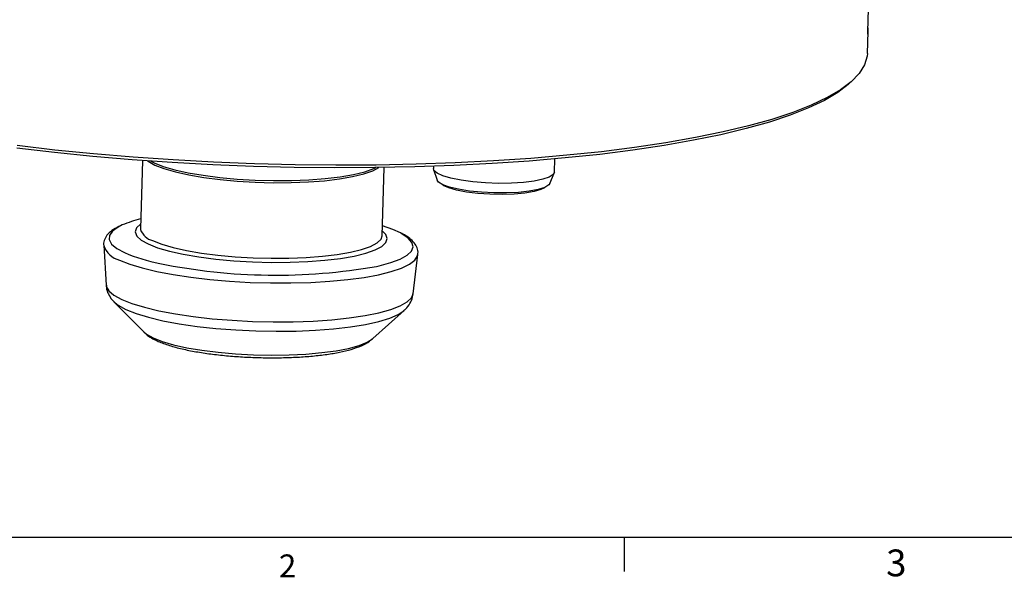
# Model space of a CAD drawing. Extents: x 2 to 619, y 2 to 418.
# Drawn here: x 92 to 206, y 7 to 72 of the extents above; entities that cross this region are included whole.
import ezdxf

# ---------------------------------------------------------------- set-up
doc = ezdxf.new("R2010")
doc.units = 0
doc.layers.get('0').update_dxf_attribs({"linetype": 'CONTINUOUS'})
doc.layers.add('ﾚｲﾔｰ1', color=7, linetype='CONTINUOUS')
doc.styles.add('SLDTEXTSTYLE0', font='TXT', dxfattribs={"width": 0.7, "bigfont": 'bigfont'})

msp = doc.modelspace()

# ---------------------------------------------------------------- linework, layer by layer
at = {"color": 7, "linetype": 'CONTINUOUS'}
for p, q in [((190.12899, 70.4583), (190.44624, 81.39624)), ((190.14308, 70.94416), (190.14306, 70.25003)), ((190.08714, 67.96586), (190.16079, 70.50503)), ((187.91849, 64.4222), (188.31948, 64.78292)), ((106.19268, 55.57682), (105.96354, 47.67687)), ((133.95177, 46.86507), (134.18091, 54.76502)), ((139.88231, 54.90529), (139.87459, 54.63903)), ((153.8687, 54.23312), (153.91293, 55.75788)), ((139.89325, 54.51992), (140.30699, 53.30666)), ((153.3598, 52.92806), (153.84317, 54.1153)), ((101.7181, 45.76355), (101.99572, 41.1673)), ((137.53561, 40.13646), (138.07917, 44.70889)), ((138.07288, 44.66559), (138.07917, 44.70889)), ((102.92852, 39.2002), (106.35902, 35.73396)), ((102.92852, 39.2002), (103.0403, 39.09439)), ((132.86473, 34.96516), (136.49037, 38.22673)), ((162, 8), (162, 12))]:
    msp.add_line(p, q, dxfattribs=at)
at = {"color": 9, "linetype": 'CONTINUOUS'}
for p, q in [((73, 12), (92, 12)), ((92, 12), (131, 12)), ((92, 12), (131, 12))]:
    msp.add_line(p, q, dxfattribs=at)
at = {"color": 7, "linetype": 'CONTINUOUS', "flags": 128}
for points in [[(190.08714, 67.96586), (190.06089, 67.64066), (189.76753, 66.64328), (189.15469, 65.66131), (188.22522, 64.6993), (186.9834, 63.76169), (185.43498, 62.85282), (183.5871, 61.97687), (181.4483, 61.1379), (179.02847, 60.33978), (176.33879, 59.58621), (173.39167, 58.88066), (170.20074, 58.22638), (166.78074, 57.62642), (163.14746, 57.08352), (159.31769, 56.60022), (155.30913, 56.17873), (151.14029, 55.821), (146.83044, 55.52869), (142.39948, 55.30315), (137.86789, 55.14541), (133.25659, 55.05622), (128.5869, 55.03597), (123.88039, 55.08477), (119.1588, 55.20238), (114.44394, 55.38827), (109.7576, 55.64158), (105.12142, 55.96113), (100.55683, 56.34545), (96.08491, 56.79277), (91.72632, 57.30101)], [(187.91849, 64.4222), (187.87581, 64.38405), (186.65077, 63.44722), (185.11837, 62.53897), (183.28574, 61.66354), (181.16141, 60.825), (178.75527, 60.02725), (176.07851, 59.27401), (173.14359, 58.56877), (169.96418, 57.91482), (166.55505, 57.31521), (162.9321, 56.77272), (159.11216, 56.28988), (155.11302, 55.86894), (150.95329, 55.51185), (146.65232, 55.22028), (142.23014, 54.99559), (137.70732, 54.83881), (133.10492, 54.75068), (128.44434, 54.73161), (123.74728, 54.78169), (119.03559, 54.90069), (114.33121, 55.08804), (109.65603, 55.34289), (105.0318, 55.66404), (100.48004, 56.04999), (96.02194, 56.49896), (91.67825, 57.00886)], [(107.16862, 55.50695), (107.54284, 55.31902), (108.60851, 54.9012), (109.93354, 54.51442), (111.48835, 54.16732), (113.23818, 53.86767), (115.14397, 53.62214), (117.16313, 53.43622), (119.25055, 53.31408), (121.35962, 53.25843), (123.44321, 53.27052), (125.45479, 53.35009), (127.34941, 53.49534), (129.08476, 53.70305), (130.62207, 53.96856), (131.927, 54.28595), (132.97039, 54.64812), (133.20256, 54.75183)], [(107.64002, 55.05086), (108.69685, 54.63651), (110.01089, 54.25294), (111.55279, 53.90872), (113.28811, 53.61155), (115.17808, 53.36806), (117.18048, 53.18369), (119.25058, 53.06256), (121.34215, 53.00737), (123.40845, 53.01937), (125.40333, 53.09827), (127.28223, 53.24232), (129.00318, 53.4483), (130.52773, 53.71161), (131.82182, 54.02636), (132.85656, 54.38553), (133.57192, 54.75644)], [(153.8687, 54.23312), (153.73611, 53.95663), (153.28403, 53.66107), (152.53211, 53.40176), (151.51552, 53.19081), (150.28179, 53.03808), (148.8886, 52.95073), (147.4011, 52.93282), (145.88885, 52.98521), (144.42255, 53.10544), (143.07076, 53.28789), (141.8967, 53.52402), (140.95527, 53.8028), (140.29048, 54.1112), (139.93341, 54.43478), (139.87459, 54.63903)], [(153.3598, 52.92806), (153.22844, 52.74872), (152.75266, 52.46602), (151.98022, 52.22154), (150.94987, 52.02754), (149.71326, 51.89375), (148.3324, 51.82687), (146.87654, 51.83026), (145.41867, 51.90375), (144.03191, 52.04365), (142.78578, 52.24295), (141.74278, 52.49166), (140.95521, 52.7773), (140.46256, 53.08555), (140.30699, 53.30666)], [(152.70938, 52.40865), (152.31474, 52.21601), (151.51478, 51.98452), (150.46221, 51.80621), (149.21378, 51.69071), (147.8368, 51.64424), (146.4055, 51.6693), (144.99703, 51.76455), (143.68734, 51.92485), (142.54702, 52.14155), (141.63755, 52.40298), (141.00797, 52.69504), (140.99848, 52.7011)], [(105.97866, 48.19818), (105.5212, 47.76728), (105.37164, 47.30771), (105.54769, 46.83956), (106.04541, 46.37327), (106.85368, 45.91926)], [(136.04555, 47.19052), (135.17829, 47.58154), (133.9847, 48.00045)], [(105.96354, 47.67687), (105.96353, 47.6402), (105.96614, 47.59792)], [(106.85368, 45.91926), (107.95444, 45.48768), (109.32312, 45.08816), (110.92912, 44.72964), (112.73658, 44.42011), (114.70512, 44.16649), (116.79077, 43.97446), (118.94694, 43.84829), (121.12546, 43.79081), (123.27767, 43.8033), (125.35549, 43.88549), (127.3125, 44.03553), (129.105, 44.25007), (130.69293, 44.52432), (132.04083, 44.85216), (133.11858, 45.22627), (133.90212, 45.63827), (134.37393, 46.07898), (134.52349, 46.53855), (134.34744, 47.00671), (133.96689, 47.38638)], [(136.4441, 38.18624), (136.48298, 38.22012), (136.49037, 38.22673)]]:
    msp.add_lwpolyline(points, dxfattribs=at)
at = {"color": 8, "linetype": 'CONTINUOUS', "flags": 128}
for points in [[(106.80015, 55.53296), (106.86402, 55.48675), (107.64002, 55.05086)], [(103.87616, 48.11601), (103.38007, 47.86838), (102.7297, 47.40451), (102.38617, 46.91794), (102.35561, 46.41737), (102.63858, 45.91173), (103.23002, 45.41003), (104.11937, 44.92123)], [(107.38641, 46.30717), (108.44324, 45.89282), (109.75728, 45.50925), (111.29918, 45.16503), (113.0345, 44.86786), (114.92446, 44.62437), (116.92687, 44.44), (118.99697, 44.31887), (121.08853, 44.26368), (123.15484, 44.27567), (125.14972, 44.35457), (127.02862, 44.49862), (128.74957, 44.7046), (130.27412, 44.96791), (131.56821, 45.28267), (132.60295, 45.64184), (133.35521, 46.0374), (133.80819, 46.46052), (133.95177, 46.86507)], [(133.28514, 43.32054), (133.58991, 43.39009), (134.94517, 43.76227), (136.03239, 44.17675), (136.83217, 44.62615), (137.33023, 45.10243), (137.51769, 45.5971), (137.3912, 46.10133), (136.95302, 46.60613), (136.21097, 47.10249), (136.04555, 47.19052)], [(103.56581, 44.05787), (104.7484, 43.58481), (106.19026, 43.14127), (107.86671, 42.73485), (109.74907, 42.37249), (111.80512, 42.0604), (113.9997, 41.80391), (116.29524, 41.60742), (118.65248, 41.47428), (121.03107, 41.40678), (123.39032, 41.40606), (125.68987, 41.47215), (127.89037, 41.6039), (129.95416, 41.79908), (131.84593, 42.05433), (133.53332, 42.36529), (134.98745, 42.72663), (136.18345, 43.13219), (137.10084, 43.57501), (137.72394, 44.04752), (138.04208, 44.54164), (138.07288, 44.66559)], [(101.99572, 41.1673), (102.02, 41.0115), (102.30584, 40.50071), (102.9033, 39.9939), (103.8017, 39.50014)], [(103.8017, 39.50014), (104.98501, 39.02821), (106.43213, 38.58655), (108.11721, 38.18304), (110.01021, 37.82487), (112.07732, 37.51844), (114.28167, 37.26922), (116.58393, 37.08165), (118.94299, 36.95909), (121.31678, 36.90371), (123.66292, 36.91651), (125.93956, 36.99726), (128.10606, 37.14452), (130.12376, 37.35565), (131.95666, 37.6269), (133.57204, 37.95342), (134.94109, 38.32938), (136.03937, 38.74808), (136.84729, 39.20205), (137.35042, 39.68318), (137.53561, 40.13646)], [(103.0403, 39.09439), (103.40085, 38.81732), (104.28575, 38.32905)], [(104.28575, 38.32905), (105.45839, 37.86284), (106.89693, 37.42737), (108.57458, 37.03077), (110.46008, 36.68041), (112.51832, 36.38282), (114.71094, 36.14354), (116.9971, 35.96704), (119.33423, 35.8566), (121.67878, 35.81428), (123.98707, 35.84086), (126.21611, 35.93585), (128.32438, 36.09749), (130.2726, 36.32275), (132.02448, 36.60745), (133.54738, 36.94628), (134.81295, 37.33293), (135.79759, 37.7602), (136.4441, 38.18624)], [(106.35902, 35.73396), (106.66304, 35.47945), (107.43089, 35.04596)], [(107.43089, 35.04596), (108.48469, 34.6344), (109.79973, 34.2544), (111.34518, 33.91488), (113.08483, 33.62379), (114.9779, 33.38796), (116.98001, 33.21292), (119.04424, 33.10276), (121.12221, 33.06007), (123.1652, 33.08585), (125.12534, 33.1795), (126.95667, 33.33881), (128.61628, 33.56007), (130.06526, 33.83807), (131.26965, 34.16631), (132.20123, 34.53709), (132.83815, 34.94172), (132.86473, 34.96516)]]:
    msp.add_lwpolyline(points, dxfattribs=at)
at = {"color": 7, "linetype": 'CONTINUOUS'}
for centre, radius, start, end in [((109.01309, 36.04883), 13.11506, 103.2977678, 113.0591841), ((121.63585, 109.81431), 67.5065, 258.5356581, 279.9370131)]:
    msp.add_arc(centre, radius, start, end, dxfattribs=at)
at = {"color": 8, "linetype": 'CONTINUOUS'}
for centre, radius, start, end in [((107.9169, 48.31766), 2.0793, 200.2518594, 255.2188914), ((104.13063, 46.53211), 2.53789, 198.2205168, 257.1408283), ((112.22836, 63.89826), 20.63694, 246.8627104, 258.7955608)]:
    msp.add_arc(centre, radius, start, end, dxfattribs=at)
at = {"color": 7, "linetype": 'CONTINUOUS'}
for points, knots in [([(190.14306, 70.25003), (190.13907, 70.21377), (190.13508, 70.19803), (190.12995, 70.22501), (190.12837, 70.24267), (190.12707, 70.2955), (190.12681, 70.31826), (190.12713, 70.37773), (190.12776, 70.41621), (190.12899, 70.4583)], [0, 0, 0, 0, 0.5, 0.5, 0.75, 0.75, 0.875, 0.875, 1, 1, 1, 1]), ([(103.71874, 48.0643), (103.40998, 47.91337), (102.80757, 47.6189), (102.20183, 47.10724), (101.82591, 46.52617), (101.67236, 46.02285), (101.73327, 45.76921), (101.7449, 45.72077)], [0, 0, 0, 0, 0.27623089, 0.53893051, 0.753694533, 0.952952926, 1, 1, 1, 1]), ([(138.04244, 44.63334), (138.06014, 44.69318), (138.14158, 44.96858), (138.00911, 45.49733), (137.67471, 46.07514), (137.10082, 46.59732), (136.61407, 46.94469), (136.2243, 47.11799), (136.19505, 47.13099)], [0, 0, 0, 0, 0.057855034, 0.266273474, 0.471252055, 0.701882023, 0.977626778, 1, 1, 1, 1]), ([(102.032, 41.16499), (102.03531, 41.00985), (102.04467, 40.57026), (102.34554, 39.92748), (102.72386, 39.37962), (103.0199, 39.12855), (103.13302, 39.03261)], [0, 0, 0, 0, 0.169768829, 0.481036883, 0.801690624, 1, 1, 1, 1]), ([(136.39633, 38.1736), (136.48809, 38.24406), (136.77937, 38.46774), (137.16227, 38.99556), (137.4741, 39.61559), (137.49752, 40.01725), (137.50438, 40.13493)], [0, 0, 0, 0, 0.165895578, 0.526624154, 0.861304344, 1, 1, 1, 1]), ([(106.39336, 35.72452), (106.45747, 35.65491), (106.71901, 35.37094), (107.2155, 35.05552), (107.68378, 34.81897), (107.8992, 34.71015)], [0, 0, 0, 0, 0.14918064, 0.60858906, 1, 1, 1, 1]), ([(107.8992, 34.71015), (108.08854, 34.6272), (108.67729, 34.36927), (109.80038, 34.00965), (111.33304, 33.63932), (112.98874, 33.33871), (114.74961, 33.09882), (116.59532, 32.91851), (118.49528, 32.79856), (120.41461, 32.74025), (122.3162, 32.74445), (124.16319, 32.81133), (125.9208, 32.94062), (127.55906, 33.13174), (129.05462, 33.38737), (130.39994, 33.71018), (131.53233, 34.12189), (132.31139, 34.49583), (132.68879, 34.83594), (132.78803, 34.92537)], [0, 0, 0, 0, 0.033213997, 0.103277702, 0.169159096, 0.232489806, 0.294593836, 0.356061166, 0.417197056, 0.478189613, 0.539180555, 0.600262241, 0.661584728, 0.723358677, 0.785929701, 0.849951211, 0.91684158, 0.978133214, 1, 1, 1, 1])]:
    msp.add_open_spline(points, degree=3, knots=knots, dxfattribs=at)
at = {"layer": 'ﾚｲﾔｰ1', "color": 7, "linetype": 'CONTINUOUS'}
msp.add_line((22, 12), (582, 12), dxfattribs=at)

# ---------------------------------------------------------------- texts
at = {"color": 7, "linetype": 'CONTINUOUS', "attachment_point": 1, "style": 'SLDTEXTSTYLE0'}
for s, insert, char_height in [('3', (192.26078, 10.55515), 3.1), ('2', (122, 9.98288), 2.64583)]:
    msp.add_mtext(s, dxfattribs=dict(at, insert=insert, char_height=char_height))

doc.saveas('drawing.dxf')
